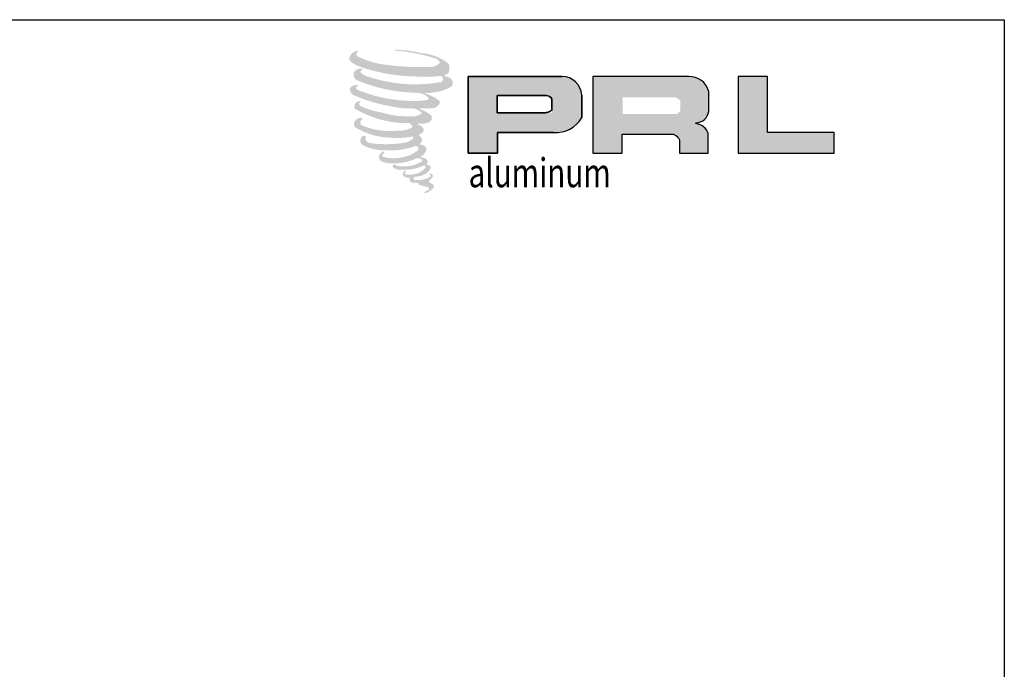
# Model space of a CAD drawing. Units: inches. Extents: x 935 to 1147, y 1154 to 1196.
# Drawn here: x 1004 to 1008, y 1187 to 1190 of the extents above; entities that cross this region are included whole.
import ezdxf

# ---------------------------------------------------------------- set-up
doc = ezdxf.new("R2010")
doc.units = ezdxf.units.IN
doc.header["$MEASUREMENT"] = 0
doc.layers.add('Sheet', color=40, linetype='Continuous', plot=False)
doc.styles.add('SEALANT-ARROW', font='bgothm.ttf', dxfattribs={"width": 0.75})

msp = doc.modelspace()

# ---------------------------------------------------------------- hatches: boundary and pattern name
for color, points in [(1, [(1005.5621121212, 1189.850832225588, 0.1881156295582016), (1005.563132185617, 1189.887660028461, 0.1598443131930868), (1005.442659154621, 1189.934724256517, 0.05578774993542911), (1005.344960588531, 1189.948817193264, 0.01590184362308976), (1005.33228598986, 1189.948817193264, 0.4979719538580297), (1005.333182936306, 1189.945268079945, 0.009306407870380947), (1005.352001729938, 1189.943827683673, -0.01457364563786306), (1005.379386989924, 1189.940299908175, -0.02822470653578799), (1005.43610672031, 1189.929995340879, -0.02588953212405344), (1005.49652141817, 1189.914604138766, -0.2011341701135265), (1005.525470128539, 1189.894501344036, -0.258500731605287), (1005.47988002807, 1189.875144689638, -0.04843967185464744), (1005.269912038848, 1189.887428355653, -0.0701062462384451), (1005.173890750817, 1189.918661134705, -0.837620113927503), (1005.172404266267, 1189.941076350871, 0.6993487807672691), (1005.171633922154, 1189.94404671665, 0.4534535514530906), (1005.133915201783, 1189.903465990689, 0.1046625300337678), (1005.178263023129, 1189.876300443442, 0.08470250166495669), (1005.439371350389, 1189.833613304504, 0.05274312568198113), (1005.518830724156, 1189.835156762039, -1.336479784287646), (1005.520648031105, 1189.808567754583, -0.121579547153563), (1005.222508326514, 1189.830853441681, -0.1703859173101563), (1005.181435077206, 1189.852446993755, -0.1718286026114244), (1005.184890934749, 1189.860640210645, 0.3767746397140978), (1005.190630079238, 1189.867038658078, 0.1172167977579102), (1005.170672095021, 1189.865793193467, 0.6956795292215309), (1005.166819356359, 1189.81739237134, 0.09122385178610393), (1005.41508304317, 1189.763673735685, -0.03416805215882897), (1005.438723028917, 1189.762312290027, -0.1592023669182817), (1005.475605124858, 1189.740725167567, -0.4889896971949049), (1005.467803636801, 1189.732111965167, -0.04873628416919708), (1005.390976631229, 1189.728697989816, -0.08923411191391507), (1005.170578794557, 1189.775715803104, -0.2756480947696771), (1005.162120428927, 1189.784909817485, -0.3225239524861179), (1005.17163398762, 1189.792134783624, 0.7394140046735533), (1005.170484813292, 1189.795604893983, 0.35482470611647), (1005.135307050141, 1189.781475929689, 0.3521078720275626), (1005.160791356157, 1189.749491955934, 0.07213428924983127), (1005.372310152291, 1189.696279853337, -0.06542274959771642), (1005.420897691888, 1189.693978819486, -0.1229083477257176), (1005.446945866502, 1189.674291202411, -0.1828829089716623), (1005.399441893686, 1189.662224424702, -0.08379754272999869), (1005.278106986231, 1189.677165972223, -0.0586780827327146), (1005.18391265603, 1189.704983919351, -0.3135302181055356), (1005.175934423005, 1189.716305835595, -0.4235458938512001), (1005.181232042523, 1189.722638948381, 0.5713418256526953), (1005.172838745565, 1189.72664468761, 0.4315589941497575), (1005.156857131864, 1189.695214291578, 0.1286362540257906), (1005.377209539237, 1189.632193678234, -0.5027590955121669), (1005.405536408221, 1189.614717529131, -0.1372799505338795), (1005.343789875987, 1189.599844022474, -0.1281826959086654), (1005.190311187837, 1189.621929465417, -0.6471970574429219), (1005.18808514895, 1189.647258495213, 1.044136083052432), (1005.18288739884, 1189.655031110058, 0.5312257692107838), (1005.155668278784, 1189.617307030163, 0.1375001608163655), (1005.30174393829, 1189.570589299523, 0.07209577427552671), (1005.401263804531, 1189.573878636677, -1.041997125861537), (1005.408853738426, 1189.566641900584, -0.1663717481143125), (1005.374500332826, 1189.548778896057, -0.05421363874378347), (1005.272359586423, 1189.542022991475, -0.03341077118617877), (1005.22497193032, 1189.546093718634, -0.3051362624210203), (1005.203148628937, 1189.56365501459, -0.3822600516822011), (1005.20575839959, 1189.571387267233, 0.579273368704212), (1005.189338476798, 1189.57522726408, 0.4431044300879831), (1005.188829038744, 1189.539549699269, 0.1316447110085388), (1005.289781125976, 1189.515048591552, 0.0984202760220534), (1005.413812811681, 1189.532101561816, -0.66869363565953), (1005.43178675648, 1189.518237687653, -0.1149793616132807), (1005.388930374494, 1189.492341887371, -0.1489596671993466), (1005.277752638196, 1189.487019587283, -0.3771209991038832), (1005.28600120314, 1189.506066484511, 0.6135910836924393), (1005.274250500737, 1189.506440721567, 0.712204633920187), (1005.279259312297, 1189.464624088981, 0.1049282417250566), (1005.339967603773, 1189.459471857087, 0.09913799123725604), (1005.416170526577, 1189.477713949625, -0.2841377597038329), (1005.444477443724, 1189.477223942195, -0.6450478039148428), (1005.444641068832, 1189.465790430565, -0.0976067607079099), (1005.397002890946, 1189.448450141645, -0.08526995796126928), (1005.340944675933, 1189.447586911532, 0.02047378562738325), (1005.332823538926, 1189.452655271281, 0.915555021848239), (1005.322937820536, 1189.441086667352, 0.2011413213483819), (1005.357505032925, 1189.432323392784, 0.1157868005404187), (1005.441412306132, 1189.444284867728, -0.02442050205047483), (1005.456508830973, 1189.450015696013, -0.6743979313945899), (1005.461707269064, 1189.440037987368, -0.2012297225731145), (1005.409926869724, 1189.412177797401, -0.08465921621464181), (1005.37800042303, 1189.410602003947, -0.4904235949721549), (1005.374582132443, 1189.419515848613, -0.1408033297271598), (1005.378414789901, 1189.424231496859, 0.7436950977393465), (1005.372296859692, 1189.426540110402, 0.3050926836846515), (1005.366023038145, 1189.405753212132, 0.2612300735158495), (1005.392209886786, 1189.39786110857, -0.4807762286954151), (1005.394509103828, 1189.393736384306, 0.5685779528552567), (1005.409126200831, 1189.375703778314, 0.005865270482762436), (1005.43009718462, 1189.374802482333, -0.51977895279105), (1005.431288772367, 1189.373259357846, 0.3558308598884192), (1005.436159704109, 1189.366099829537, -0.003798043355041611), (1005.450040223557, 1189.361973546039, 0.0717179007742704), (1005.459750957312, 1189.359896220756, 0.006809176982359931), (1005.47207899927, 1189.356940368563, -0.1300274658104221), (1005.477532991628, 1189.350951533781, -0.3702228725612145), (1005.472834316465, 1189.343151602031, 0.008074178778169315), (1005.463790361701, 1189.337950666437, -0.04709366919101642), (1005.460452751145, 1189.33636337378, 0.3409719457228921), (1005.45946499189, 1189.336478703285, 0.3694292115315794), (1005.458038820721, 1189.332204517347, 0.5418794948143695), (1005.463738488605, 1189.331097002954, 0.1129430127497052), (1005.496800970269, 1189.352864293784, 0.09899179554052001), (1005.498146119881, 1189.361284503596, 0.2140966694841045), (1005.495355880269, 1189.366905617044, 0.06426192657661609), (1005.482923926611, 1189.374100662694, -0.1953886728300192), (1005.477025793253, 1189.384511937951, 0.1583555760836664), (1005.494186141313, 1189.40248070144, 0.3195818114431456), (1005.488302969407, 1189.4134369976, 0.06413454623358611), (1005.480707325823, 1189.416653722286, 0.4952686274406068), (1005.478750871878, 1189.413322116041, -0.3648758335877061), (1005.484295276551, 1189.402701398459, -0.0782654502928579), (1005.464064575737, 1189.392279665851, -0.07648152764347788), (1005.432694369348, 1189.386997677587, -0.02880747940744536), (1005.417216104337, 1189.386934593053, -0.95458062563964), (1005.417105173305, 1189.400841897349, 0.02899707152063014), (1005.441418884513, 1189.405087543069, 0.2435705240377645), (1005.484643359088, 1189.439185370404, 0.4373168367447453), (1005.474668698421, 1189.451808946251, -0.3966791157851495), (1005.467693405252, 1189.457665065868, 0.2295170100544302), (1005.472002471414, 1189.468870518989, 0.2139492043883922), (1005.454322468423, 1189.483499884079, 0.02807826866789338), (1005.448698490886, 1189.483748676, -0.3007845450539231), (1005.442369939278, 1189.488754011232, 0.2114457640220448), (1005.466630178413, 1189.517733467479, 0.334129340178358), (1005.454856580269, 1189.535598878908, 0.06902323165827891), (1005.443002076299, 1189.53982456683, -0.03709425056039482), (1005.438622639066, 1189.540225359946, -0.641981600600464), (1005.438979694193, 1189.544190157494, 0.5741888360103408), (1005.436542006046, 1189.577811546324, -0.7329330129359389), (1005.435856057785, 1189.584920913129, 0.2962573782882452), (1005.455262443482, 1189.601604173901, 0.3083265509873601), (1005.431503844039, 1189.625963207122, -0.6882074637414897), (1005.428684210995, 1189.62963456898, -0.168244481620514), (1005.440910728812, 1189.630375326418, 0.1908134354218634), (1005.485511323767, 1189.641620391648, 0.2460564440895473), (1005.487487499125, 1189.665546868091, 0.08608647944571425), (1005.437557347641, 1189.692972184299, -0.9082013711194589), (1005.438177237123, 1189.695831774186, 0.02408239328991238), (1005.489380412303, 1189.696905160969, 0.2450137079867243), (1005.517038195471, 1189.708616561724, 0.2976196534614228), (1005.523930458315, 1189.727199865075, 0.1143131525033676), (1005.467606046922, 1189.757613502677, -0.09170651331022488), (1005.461591545828, 1189.760859996342, -0.5621730545242395), (1005.463424939242, 1189.762413853088, 0.06466502981213212), (1005.527713117239, 1189.770580992163, 0.06926987290963942), (1005.572599506655, 1189.789853520935, 0.2875599794024703), (1005.579659602453, 1189.808932408514, 0.3722499716559871), (1005.552552181161, 1189.832923092294, -0.05218456943740044), (1005.543246654884, 1189.83658986204, -0.3609321848951592), (1005.547446825602, 1189.84055860119, 0.2138762612570333)]), (0, [(1007.22666129648, 1189.503120015203), (1007.22666129648, 1189.592020767459), (1006.938209905565, 1189.592020767459), (1006.938218551741, 1189.833816534375), (1006.812678606566, 1189.833816534375), (1006.812678606566, 1189.503120015203)])]:
    msp.add_hatch(color=color).paths.add_polyline_path(points)
h = msp.add_hatch(color=0)
h.paths.add_polyline_path([(1006.052010772158, 1189.833816534375), (1005.646892995706, 1189.833816534375), (1005.646892995706, 1189.503120015203), (1005.772472847579, 1189.503120015203), (1005.772472847579, 1189.592587163342), (1006.036919665181, 1189.592587163342, 0.2464783098715578), (1006.137446760607, 1189.656918445673), (1006.137446760607, 1189.753587109828, 0.3858433074476322)])
h.paths.add_polyline_path([(1005.771846945839, 1189.751437248165), (1005.981400900736, 1189.751437248165, -0.5722092444756122), (1006.007335354236, 1189.709623260717), (1006.007335354236, 1189.676794305112), (1005.771846945839, 1189.676794305112)], flags=16)
h = msp.add_hatch(color=0)
h.paths.add_polyline_path([(1006.185369890829, 1189.833816534375), (1006.185369890829, 1189.503120015203), (1006.311624485628, 1189.503120015203), (1006.311624485628, 1189.58548592162), (1006.518199188574, 1189.58548592162, -0.3164642539321268), (1006.558403409916, 1189.560372114602), (1006.558403409916, 1189.503120015203), (1006.682583985953, 1189.503120015203), (1006.682583985953, 1189.587192473259, 0.2985213955403134), (1006.630508441574, 1189.630379424112, -1), (1006.630508441574, 1189.634114314166, 0.3598641527320021), (1006.684991065658, 1189.683269402272), (1006.684991065658, 1189.769487521825, 0.3487016283074897), (1006.598895257724, 1189.833816534375)])
h.paths.add_polyline_path([(1006.537441397229, 1189.743662020655, -0.2330428475749206), (1006.56292825138, 1189.727160287148), (1006.56292825138, 1189.688301161454, -0.2391335765188126), (1006.542082885439, 1189.67136514019), (1006.313144917363, 1189.67136514019), (1006.313144917363, 1189.743662020655)], flags=16)

# ---------------------------------------------------------------- linework, layer by layer
at = {"color": 0}
for p, q in [((1005.646892995706, 1189.503120015203), (1005.646892995706, 1189.833816534375)), ((1005.646892995706, 1189.833816534375), (1006.052010772158, 1189.833816534375)), ((1005.771846945839, 1189.751668923509), (1005.771846945839, 1189.676794305112)), ((1005.982761206782, 1189.751437248165), (1005.771846945839, 1189.751437248165)), ((1006.137446760607, 1189.753587109828), (1006.137446760607, 1189.656918445673)), ((1006.007335354236, 1189.687824869449), (1006.007335354236, 1189.736195528269)), ((1005.771846945839, 1189.676794305112), (1005.975755976648, 1189.676794305112)), ((1005.975755976648, 1189.676794305112), (1005.979106679471, 1189.677057509552)), ((1005.979106679471, 1189.677057509552), (1005.982868298484, 1189.677671229779)), ((1005.982868298484, 1189.677671229779), (1005.987040466306, 1189.678694135322)), ((1005.987040466306, 1189.678694135322), (1005.992033364362, 1189.680330818837)), ((1005.992033364362, 1189.680330818837), (1005.995804351602, 1189.681636504577)), ((1005.995804351602, 1189.681636504577), (1006.000181701982, 1189.683750513214)), ((1006.000181701982, 1189.683750513214), (1006.002817168028, 1189.685023291836)), ((1006.002817168028, 1189.685023291836), (1006.005015891237, 1189.686331337274)), ((1006.005015891237, 1189.686331337274), (1006.007335354236, 1189.687824869449)), ((1006.014873993896, 1189.592587163342), (1005.772472847579, 1189.592587163342)), ((1005.772472847579, 1189.592587163342), (1005.772472847579, 1189.503120015203)), ((1005.772472847579, 1189.503120015203), (1005.646892995706, 1189.503120015203))]:
    msp.add_line(p, q, dxfattribs=at)
for points in [[(1006.052010772158, 1189.833816534375), (1005.646892995706, 1189.833816534375), (1005.646892995706, 1189.503120015203), (1005.772472847579, 1189.503120015203), (1005.772472847579, 1189.592587163342), (1006.014873993896, 1189.592587163342, 0.2925795508229611), (1006.137446760607, 1189.656918445673), (1006.137446760607, 1189.753587109828, 0.3858433074476322)], [(1006.630508441574, 1189.634114314166, 0.359864152731993), (1006.684991065658, 1189.683269402272), (1006.684991065658, 1189.769487521825, 0.3487016283074933), (1006.598895257724, 1189.833816534375), (1006.185369890829, 1189.833816534375), (1006.185369890829, 1189.503120015203), (1006.311624485628, 1189.503120015203), (1006.311624485628, 1189.58548592162), (1006.518199188574, 1189.58548592162, -0.3164642539321245), (1006.558403409916, 1189.560372114602), (1006.558403409916, 1189.503120015203), (1006.682583985953, 1189.503120015203), (1006.682583985953, 1189.587192473259, 0.2985213955403135), (1006.630508441574, 1189.630379424112, -0.9999999999983747)], [(1005.982761206782, 1189.751437248165, -0.2720953060319256), (1006.007335354236, 1189.736195528269), (1006.007335354236, 1189.687824869449), (1006.005015891237, 1189.686331337275), (1006.002817168028, 1189.685023291836), (1006.000181701982, 1189.683750513214), (1005.995804351602, 1189.681636504577), (1005.992033364361, 1189.680330818836), (1005.987040466305, 1189.678694135322), (1005.982868298485, 1189.677671229779), (1005.979106679471, 1189.677057509552), (1005.975755976648, 1189.676794305112), (1005.771846945839, 1189.676794305112), (1005.771846945839, 1189.751437248165)]]:
    msp.add_lwpolyline(points, format="xyb", close=True, dxfattribs=at)
msp.add_lwpolyline([(1006.812678606566, 1189.833816534375), (1006.812678606566, 1189.503120015203), (1007.22666129648, 1189.503120015203), (1007.22666129648, 1189.592020767459), (1006.938209905565, 1189.592020767459), (1006.938218551741, 1189.833816534375), (1006.812678606566, 1189.833816534375)], dxfattribs=at)
for centre, radius, start, end in [((1006.050484598475, 1189.746586387339), 0.0872434969377334, 4.602561558545016, 88.99765857250021), ((1005.982081053759, 1189.722909394493), 0.02853596052849261, 27.74858474827669, 88.63422896298052), ((1006.025896829538, 1189.720521797206), 0.1284086190549517, 265.0755627335816, 330.3091491940167)]:
    msp.add_arc(centre, radius, start, end, dxfattribs=at)
at = {"layer": 'Sheet', "ltscale": 2}
msp.add_lwpolyline([(1007.960754641635, 1179.078749430003), (999.4607546416348, 1179.078749430003), (999.4607546416348, 1190.078749430003), (1007.960754641635, 1190.078749430003)], close=True, dxfattribs=at)

# ---------------------------------------------------------------- texts
at = {"style": 'SEALANT-ARROW', "width": 0.75}
msp.add_text('aluminum', height=0.125, dxfattribs=at).set_placement((1005.648392918827, 1189.355822176153))

doc.saveas('drawing.dxf')
